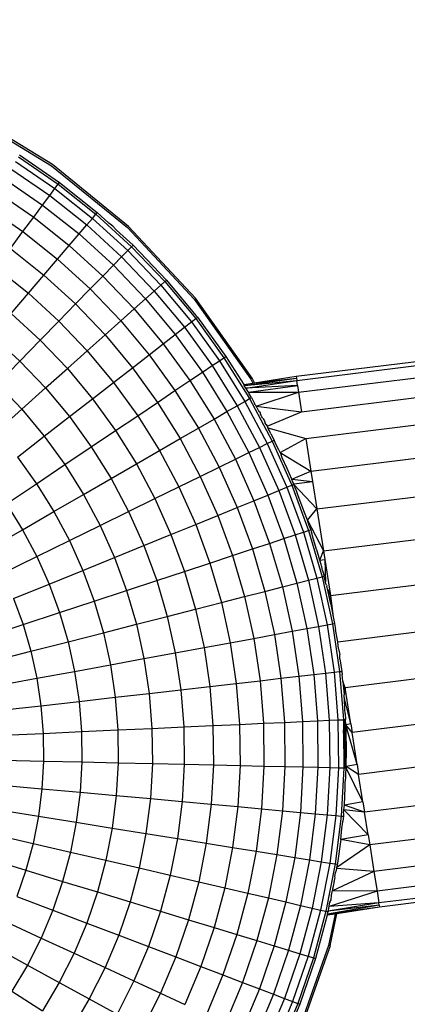
# Model space of a CAD drawing. Units: inches. Extents: x -189 to 704, y -8 to 659.
# Drawn here: x 262 to 264, y 252 to 258 of the extents above; entities that cross this region are included whole.
import ezdxf

# ---------------------------------------------------------------- set-up
doc = ezdxf.new("R2010")
doc.units = ezdxf.units.IN
doc.header["$MEASUREMENT"] = 0
doc.layers.add('VP-DIM', color=7, linetype='Continuous')
doc.layers.add('VP-HIC', color=6, linetype='Continuous')
doc.layers.add('VP-EQ', color=7, linetype='Continuous', true_color=0x8a3492)
doc.styles.get("Standard").update_dxf_attribs({"font": 'arial.ttf'})
doc.dimstyles.get("Standard").update_dxf_attribs({"dimtxt": 14, "dimasz": 20, "dimexe": 20, "dimexo": 50, "dimgap": 20, "dimtad": 0, "dimdec": 0, "dimzin": 0, "dimdsep": 46, "dimtxsty": 'Standard', "dimcen": -0.09, "dimadec": 0, "dimazin": 0, "dimtfac": 1, "dimtdec": 4, "dimtofl": 0, "dimtmove": 0, "dimatfit": 3, "dimfxl": 70, "dimfxlon": 1, "dimtolj": 1, "dimtzin": 0, "dimarcsym": 0})

# ---------------------------------------------------------------- blocks, each defined once
blk = doc.blocks.new('*D5')
at = {"layer": 'Defpoints', "color": 0}
for p in [(520.5336, 638.7526), (0.1651, 254.3526), (520.5336, 254.3526)]:
    blk.add_point(p, dxfattribs=at)
at = {"layer": 'VP-DIM', "color": 0, "lineweight": -2}
for p, q in [((0.1651, 568.7526), (0.1651, 658.7526)), ((520.5336, 568.7526), (520.5336, 658.7526)), ((20.1651, 638.7526), (224.9284, 638.7526)), ((500.5336, 638.7526), (295.7704, 638.7526))]:
    blk.add_line(p, q, dxfattribs=at)
at = {"layer": 'VP-DIM', "color": 0}
for points in [[(20.1651, 642.0859), (20.1651, 635.4192), (0.1651, 638.7526)], [(500.5336, 635.4192), (500.5336, 642.0859), (520.5336, 638.7526)]]:
    blk.add_solid(points, dxfattribs=at)
at = {"layer": 'VP-DIM', "color": 0, "insert": (260.3494, 638.7526), "char_height": 14, "attachment_point": 5}
blk.add_mtext('\\A1;520', dxfattribs=at)
blk = doc.blocks.new('*D6')
at = {"layer": 'Defpoints', "color": 0}
for p in [(258.9224, 513.1099), (258.9224, -7.2884), (683.8224, -7.2884)]:
    blk.add_point(p, dxfattribs=at)
at = {"layer": 'VP-DIM', "color": 0, "lineweight": -2}
for p, q in [((613.8224, 513.1099), (703.8224, 513.1099)), ((683.8224, 493.1099), (683.8224, 288.3317)), ((683.8224, 12.7116), (683.8224, 217.4897)), ((613.8224, -7.2884), (703.8224, -7.2884))]:
    blk.add_line(p, q, dxfattribs=at)
at = {"layer": 'VP-DIM', "color": 0}
for points in [[(687.1557, 493.1099), (680.4891, 493.1099), (683.8224, 513.1099)], [(680.4891, 12.7116), (687.1557, 12.7116), (683.8224, -7.2884)]]:
    blk.add_solid(points, dxfattribs=at)
at = {"layer": 'VP-DIM', "color": 0, "insert": (683.8224, 252.9107), "char_height": 14, "attachment_point": 5, "rotation": 90}
blk.add_mtext('\\A1;520', dxfattribs=at)
blk = doc.blocks.new('*D7')
at = {"layer": 'Defpoints', "color": 0}
for p in [(259.815, 312.5687), (259.815, 192.5921), (618.465, 192.5921)]:
    blk.add_point(p, dxfattribs=at)
at = {"layer": 'VP-DIM', "color": 0, "lineweight": -2}
for p, q in [((548.465, 312.5687), (638.465, 312.5687)), ((618.465, 292.5687), (618.465, 287.6192)), ((618.465, 212.5921), (618.465, 218.0932)), ((548.465, 192.5921), (638.465, 192.5921))]:
    blk.add_line(p, q, dxfattribs=at)
at = {"layer": 'VP-DIM', "color": 0}
for points in [[(621.7983, 292.5687), (615.1317, 292.5687), (618.465, 312.5687)], [(615.1317, 212.5921), (621.7983, 212.5921), (618.465, 192.5921)]]:
    blk.add_solid(points, dxfattribs=at)
at = {"layer": 'VP-DIM', "color": 0, "insert": (618.465, 252.8562), "char_height": 14, "attachment_point": 5, "rotation": 90}
blk.add_mtext('\\A1;120', dxfattribs=at)
blk = doc.blocks.new('*D8')
at = {"layer": 'Defpoints', "color": 0}
for p in [(200.1547, 597.5565), (200.1547, 252.4065), (320.1769, 252.4065)]:
    blk.add_point(p, dxfattribs=at)
at = {"layer": 'VP-DIM', "color": 0, "lineweight": -2}
for p, q in [((200.1547, 527.5565), (200.1547, 617.5565)), ((320.1769, 527.5565), (320.1769, 617.5565)), ((220.1547, 597.5565), (225.0908, 597.5565)), ((300.1769, 597.5565), (294.6168, 597.5565))]:
    blk.add_line(p, q, dxfattribs=at)
at = {"layer": 'VP-DIM', "color": 0}
for points in [[(220.1547, 600.8898), (220.1547, 594.2232), (200.1547, 597.5565)], [(300.1769, 594.2232), (300.1769, 600.8898), (320.1769, 597.5565)]]:
    blk.add_solid(points, dxfattribs=at)
at = {"layer": 'VP-DIM', "color": 0, "insert": (259.8538, 597.5565), "char_height": 14, "attachment_point": 5}
blk.add_mtext('\\A1;120', dxfattribs=at)
blk = doc.blocks.new('1372')
at = {"color": 7}
for p, q in [((1.615, 4.5799), (2.1398, 4.2608)), ((2.1455, 4.2689), (1.6196, 4.5888)), ((1.9401, 4.3284), (2.19, 4.1562)), ((1.9141, 4.2877), (2.1613, 4.1174)), ((1.9325, 4.3166), (2.1817, 4.145)), ((2.623, 3.8805), (2.1455, 4.2689)), ((1.8847, 4.2419), (2.1289, 4.0736)), ((2.1398, 4.2608), (2.6162, 3.8732)), ((1.8446, 4.1792), (2.0846, 4.0139)), ((2.1613, 4.1174), (2.1817, 4.145)), ((2.1817, 4.145), (2.19, 4.1562)), ((2.1817, 4.145), (2.4185, 3.9567)), ((2.19, 4.1562), (2.4275, 3.9673)), ((1.794, 4.1001), (2.0287, 3.9384)), ((2.1289, 4.0736), (2.1613, 4.1174)), ((2.1613, 4.1174), (2.3963, 3.9306)), ((2.0846, 4.0139), (2.1289, 4.0736)), ((2.1289, 4.0736), (2.361, 3.8892)), ((1.733, 4.0048), (1.9613, 3.8475)), ((2.0287, 3.9384), (2.0846, 4.0139)), ((2.0846, 4.0139), (2.3127, 3.8326)), ((2.3963, 3.9306), (2.4185, 3.9567)), ((2.4185, 3.9567), (2.4275, 3.9673)), ((2.4185, 3.9567), (2.6419, 3.7527)), ((2.4275, 3.9673), (2.4998, 3.9013)), ((1.9613, 3.8475), (2.0287, 3.9384)), ((2.0287, 3.9384), (2.2518, 3.761)), ((2.361, 3.8892), (2.3963, 3.9306)), ((2.3963, 3.9306), (2.618, 3.7282)), ((2.5247, 3.8825), (2.4998, 3.9013)), ((1.8829, 3.7416), (1.9613, 3.8475)), ((1.9613, 3.8475), (2.1784, 3.6749)), ((2.2518, 3.761), (2.3127, 3.8326)), ((2.3127, 3.8326), (2.361, 3.8892)), ((2.3127, 3.8326), (2.5279, 3.6361)), ((2.361, 3.8892), (2.5799, 3.6893)), ((2.5486, 3.8568), (2.5247, 3.8825)), ((2.5486, 3.8568), (2.6517, 3.7627)), ((2.6162, 3.8732), (3.0354, 3.4243)), ((3.0432, 3.4306), (2.623, 3.8805)), ((1.8829, 3.7416), (2.0929, 3.5747)), ((2.1784, 3.6749), (2.2518, 3.761)), ((2.2518, 3.761), (2.4622, 3.5689)), ((2.5799, 3.6893), (2.618, 3.7282)), ((2.618, 3.7282), (2.6419, 3.7527)), ((2.618, 3.7282), (2.8254, 3.5112)), ((2.6419, 3.7527), (2.6517, 3.7627)), ((2.6419, 3.7527), (2.8509, 3.534)), ((2.6517, 3.7627), (2.8613, 3.5433)), ((2.0929, 3.5747), (2.1784, 3.6749)), ((2.1784, 3.6749), (2.3832, 3.488)), ((2.5279, 3.6361), (2.5799, 3.6893)), ((2.5799, 3.6893), (2.7847, 3.4749)), ((1.7938, 3.6212), (1.9958, 3.4607)), ((2.4622, 3.5689), (2.5279, 3.6361)), ((2.5279, 3.6361), (2.7292, 3.4254)), ((1.9958, 3.4607), (2.0929, 3.5747)), ((2.0929, 3.5747), (2.2911, 3.3938)), ((2.3832, 3.488), (2.4622, 3.5689)), ((2.4622, 3.5689), (2.6591, 3.3628)), ((2.8254, 3.5112), (2.8509, 3.534)), ((2.8509, 3.534), (2.8613, 3.5433)), ((2.8509, 3.534), (3.0445, 3.3015)), ((2.8613, 3.5433), (3.0454, 3.3222)), ((1.8874, 3.3335), (1.9958, 3.4607)), ((1.9958, 3.4607), (2.1864, 3.2867)), ((2.2911, 3.3938), (2.3832, 3.488)), ((2.3832, 3.488), (2.5747, 3.2875)), ((2.7292, 3.4254), (2.7847, 3.4749)), ((2.7847, 3.4749), (2.8254, 3.5112)), ((2.7847, 3.4749), (2.9744, 3.2471)), ((2.8254, 3.5112), (3.0174, 3.2805)), ((2.6591, 3.3628), (2.7292, 3.4254)), ((2.7292, 3.4254), (2.9157, 3.2014)), ((3.0354, 3.4243), (3.3896, 2.9225)), ((3.3981, 2.9277), (3.0432, 3.4306)), ((2.1864, 3.2867), (2.2911, 3.3938)), ((2.2911, 3.3938), (2.4764, 3.1998)), ((2.5747, 3.2875), (2.6591, 3.3628)), ((2.6591, 3.3628), (2.8414, 3.1438)), ((1.8874, 3.3335), (2.0695, 3.1672)), ((2.0695, 3.1672), (2.1864, 3.2867)), ((2.1864, 3.2867), (2.3646, 3.1001)), ((2.4764, 3.1998), (2.5747, 3.2875)), ((2.5747, 3.2875), (2.7521, 3.0745)), ((2.9744, 3.2471), (3.0174, 3.2805)), ((3.0174, 3.2805), (3.0445, 3.3015)), ((3.0174, 3.2805), (3.1933, 3.0372)), ((3.0445, 3.3015), (3.0555, 3.31)), ((3.0445, 3.3015), (3.2218, 3.0563)), ((3.0522, 3.3149), (3.0454, 3.3222)), ((3.0555, 3.31), (3.0522, 3.3149)), ((3.0555, 3.31), (3.2333, 3.0641)), ((2.9157, 3.2014), (2.9744, 3.2471)), ((2.9744, 3.2471), (3.1481, 3.0068)), ((1.7683, 3.1937), (1.9411, 3.0358)), ((1.9411, 3.0358), (2.0695, 3.1672)), ((2.0695, 3.1672), (2.2399, 2.9889)), ((2.3646, 3.1001), (2.4764, 3.1998)), ((2.4764, 3.1998), (2.648, 2.9937)), ((2.8414, 3.1438), (2.9157, 3.2014)), ((2.9157, 3.2014), (3.0864, 2.9653)), ((2.2399, 2.9889), (2.3646, 3.1001)), ((2.3646, 3.1001), (2.5297, 2.9018)), ((2.7521, 3.0745), (2.8414, 3.1438)), ((2.8414, 3.1438), (3.0084, 2.9129)), ((3.6738, 2.9398), (5.3409, 3.1465)), ((3.6778, 2.9145), (5.3432, 3.121)), ((1.8017, 2.8932), (1.9411, 3.0358)), ((1.9411, 3.0358), (2.1028, 2.8666)), ((2.648, 2.9937), (2.7521, 3.0745)), ((2.7521, 3.0745), (2.9145, 2.8498)), ((3.1481, 3.0068), (3.1933, 3.0372)), ((3.1933, 3.0372), (3.2218, 3.0563)), ((3.1933, 3.0372), (3.3522, 2.7825)), ((3.2218, 3.0563), (3.2333, 3.0641)), ((3.2218, 3.0563), (3.3819, 2.7996)), ((3.2333, 3.0641), (3.3461, 2.8882)), ((3.6896, 2.8394), (5.3501, 3.0453)), ((2.1028, 2.8666), (2.2399, 2.9889)), ((2.2399, 2.9889), (2.3977, 2.7993)), ((2.5297, 2.9018), (2.648, 2.9937)), ((2.648, 2.9937), (2.8052, 2.7763)), ((3.0084, 2.9129), (3.0864, 2.9653)), ((3.0864, 2.9653), (3.1481, 3.0068)), ((3.0864, 2.9653), (3.2406, 2.7181)), ((3.1481, 3.0068), (3.305, 2.7552)), ((2.9145, 2.8498), (3.0084, 2.9129)), ((3.0084, 2.9129), (3.1593, 2.6711)), ((3.3494, 2.8828), (3.6757, 2.9277)), ((3.3494, 2.8828), (3.6778, 2.9145)), ((3.3593, 2.8663), (3.6778, 2.9145)), ((3.3896, 2.9225), (3.4028, 2.8971)), ((3.4131, 2.8988), (3.3981, 2.9277)), ((3.4131, 2.8988), (3.6738, 2.9398)), ((3.4131, 2.8988), (3.6757, 2.9277)), ((3.6738, 2.9398), (3.6757, 2.9277)), ((3.6757, 2.9277), (3.6778, 2.9145)), ((3.6829, 2.8816), (3.6778, 2.9145)), ((3.7089, 2.7168), (5.3613, 2.9216)), ((1.8017, 2.8932), (1.954, 2.7338)), ((1.954, 2.7338), (2.1028, 2.8666)), ((2.1028, 2.8666), (2.2526, 2.6867)), ((2.3977, 2.7993), (2.5297, 2.9018)), ((2.5297, 2.9018), (2.6809, 2.6927)), ((2.8052, 2.7763), (2.9145, 2.8498)), ((2.9145, 2.8498), (3.0613, 2.6145)), ((3.3461, 2.8882), (3.4028, 2.8971)), ((3.3461, 2.8882), (3.3494, 2.8828)), ((3.3593, 2.8663), (3.3494, 2.8828)), ((3.6829, 2.8816), (3.3593, 2.8663)), ((3.3753, 2.8394), (3.3593, 2.8663)), ((3.3753, 2.8394), (3.6829, 2.8816)), ((3.4028, 2.8971), (3.4131, 2.8988)), ((3.6829, 2.8816), (3.6896, 2.8394)), ((2.2526, 2.6867), (2.3977, 2.7993)), ((2.3977, 2.7993), (2.5422, 2.5995)), ((3.305, 2.7552), (3.3522, 2.7825)), ((3.3522, 2.7825), (3.3819, 2.7996)), ((3.3522, 2.7825), (3.4933, 2.5175)), ((3.3753, 2.8394), (3.6896, 2.8394)), ((3.38, 2.829), (3.3753, 2.8394)), ((3.394, 2.8066), (3.38, 2.829)), ((3.3819, 2.7996), (3.394, 2.8066)), ((3.3819, 2.7996), (3.5241, 2.5326)), ((3.394, 2.8066), (3.4137, 2.7696)), ((3.4245, 2.7535), (3.6896, 2.8394)), ((3.6896, 2.8394), (3.7089, 2.7168)), ((1.7942, 2.5912), (1.954, 2.7338)), ((1.954, 2.7338), (2.0951, 2.5644)), ((2.6809, 2.6927), (2.8052, 2.7763)), ((2.8052, 2.7763), (2.9472, 2.5487)), ((3.1593, 2.6711), (3.2406, 2.7181)), ((3.2406, 2.7181), (3.305, 2.7552)), ((3.2406, 2.7181), (3.3776, 2.4609)), ((3.305, 2.7552), (3.4444, 2.4936)), ((3.418, 2.7627), (3.4137, 2.7696)), ((3.418, 2.7627), (3.4221, 2.7555)), ((3.4245, 2.7535), (3.4221, 2.7555)), ((3.4245, 2.7535), (3.7089, 2.7168)), ((3.4289, 2.7438), (3.4245, 2.7535)), ((3.4292, 2.7404), (3.4289, 2.7438)), ((3.4322, 2.7374), (3.4292, 2.7404)), ((3.4352, 2.7327), (3.4322, 2.7374)), ((3.439, 2.7263), (3.4352, 2.7327)), ((3.4402, 2.7229), (3.439, 2.7263)), ((3.4421, 2.7208), (3.4402, 2.7229)), ((3.4443, 2.7167), (3.4402, 2.7229)), ((3.4443, 2.7167), (3.4421, 2.7208)), ((3.7351, 2.5503), (5.3766, 2.7539)), ((2.0951, 2.5644), (2.2526, 2.6867)), ((2.2526, 2.6867), (2.3898, 2.497)), ((2.5422, 2.5995), (2.6809, 2.6927)), ((2.6809, 2.6927), (2.8175, 2.4738)), ((3.0613, 2.6145), (3.1593, 2.6711)), ((3.1593, 2.6711), (3.2932, 2.4196)), ((3.4443, 2.7167), (3.4501, 2.7059)), ((3.4515, 2.7026), (3.4501, 2.7059)), ((3.4549, 2.6962), (3.4515, 2.7026)), ((3.4543, 2.6934), (3.4549, 2.6962)), ((3.4596, 2.6851), (3.4543, 2.6934)), ((3.4644, 2.6793), (3.4596, 2.6851)), ((3.4664, 2.6746), (3.4644, 2.6793)), ((3.4664, 2.6746), (3.473, 2.6644)), ((3.473, 2.6644), (3.4811, 2.6452)), ((3.4926, 2.627), (3.7089, 2.7168)), ((2.3898, 2.497), (2.5422, 2.5995)), ((2.5422, 2.5995), (2.6727, 2.3902)), ((2.9472, 2.5487), (3.0613, 2.6145)), ((3.0613, 2.6145), (3.1916, 2.3698)), ((3.4871, 2.6372), (3.4811, 2.6452)), ((3.4857, 2.6343), (3.4811, 2.6452)), ((3.4871, 2.6372), (3.4926, 2.627)), ((3.4926, 2.627), (3.495, 2.6219)), ((3.495, 2.6219), (3.4973, 2.6174)), ((3.4973, 2.6174), (3.7351, 2.5503)), ((3.4997, 2.6119), (3.4973, 2.6174)), ((3.5024, 2.6063), (3.4997, 2.6119)), ((3.504, 2.6038), (3.5024, 2.6063)), ((3.5068, 2.5982), (3.504, 2.6038)), ((3.5151, 2.5791), (3.5068, 2.5982)), ((1.9259, 2.433), (2.0951, 2.5644)), ((2.0951, 2.5644), (2.2243, 2.3857)), ((2.8175, 2.4738), (2.9472, 2.5487)), ((2.9472, 2.5487), (3.0733, 2.3119)), ((3.4933, 2.5175), (3.5241, 2.5326)), ((3.5151, 2.5791), (3.5366, 2.5387)), ((3.5241, 2.5326), (3.5366, 2.5387)), ((3.5241, 2.5326), (3.6478, 2.2565)), ((3.55, 2.5089), (3.5366, 2.5387)), ((3.5733, 2.4628), (3.7351, 2.5503)), ((3.7351, 2.5503), (3.7673, 2.3452)), ((3.7673, 2.3452), (5.3954, 2.547)), ((2.2243, 2.3857), (2.3898, 2.497)), ((2.3898, 2.497), (2.5137, 2.2984)), ((2.6727, 2.3902), (2.8175, 2.4738)), ((2.8175, 2.4738), (2.9388, 2.246)), ((3.3776, 2.4609), (3.4444, 2.4936)), ((3.4444, 2.4936), (3.4933, 2.5175)), ((3.4444, 2.4936), (3.5656, 2.223)), ((3.4933, 2.5175), (3.616, 2.2435)), ((3.5653, 2.479), (3.55, 2.5089)), ((3.5733, 2.4628), (3.5653, 2.479)), ((1.9259, 2.433), (2.0465, 2.2662)), ((3.1916, 2.3698), (3.2932, 2.4196)), ((3.2932, 2.4196), (3.3776, 2.4609)), ((3.2932, 2.4196), (3.4097, 2.1595)), ((3.3776, 2.4609), (3.4967, 2.1949)), ((3.5733, 2.4628), (3.7673, 2.3452)), ((3.5733, 2.4628), (3.5802, 2.447)), ((3.5861, 2.4283), (3.5802, 2.447)), ((3.618, 2.3606), (3.5861, 2.4283)), ((2.0465, 2.2662), (2.2243, 2.3857)), ((2.2243, 2.3857), (2.341, 2.1987)), ((2.5137, 2.2984), (2.6727, 2.3902)), ((2.6727, 2.3902), (2.7887, 2.1725)), ((3.0733, 2.3119), (3.1916, 2.3698)), ((3.1916, 2.3698), (3.305, 2.1168)), ((3.647, 2.2942), (3.618, 2.3606)), ((2.341, 2.1987), (2.5137, 2.2984)), ((2.5137, 2.2984), (2.6237, 2.0918)), ((2.9388, 2.246), (3.0733, 2.3119)), ((3.0733, 2.3119), (3.183, 2.0671)), ((3.647, 2.2942), (3.7673, 2.3452)), ((3.647, 2.2942), (3.7775, 2.2803)), ((3.6481, 2.2916), (3.647, 2.2942)), ((3.654, 2.2768), (3.6481, 2.2916)), ((3.7673, 2.3452), (3.7775, 2.2803)), ((3.8047, 2.1075), (5.4172, 2.3074)), ((1.8572, 2.139), (2.0465, 2.2662)), ((2.0465, 2.2662), (2.1554, 2.0916)), ((2.7887, 2.1725), (2.9388, 2.246)), ((2.9388, 2.246), (3.0443, 2.0105)), ((3.5656, 2.223), (3.616, 2.2435)), ((3.616, 2.2435), (3.6478, 2.2565)), ((3.616, 2.2435), (3.7198, 1.9618)), ((3.6478, 2.2565), (3.6607, 2.2617)), ((3.6478, 2.2565), (3.7523, 1.9726)), ((3.6598, 2.2648), (3.654, 2.2768)), ((3.6598, 2.2648), (3.7775, 2.2803)), ((3.6598, 2.2648), (3.6607, 2.2617)), ((3.6607, 2.2617), (3.8047, 2.1075)), ((3.6685, 2.2405), (3.6607, 2.2617)), ((3.6761, 2.2216), (3.6685, 2.2405)), ((3.7775, 2.2803), (3.8047, 2.1075)), ((2.1554, 2.0916), (2.341, 2.1987)), ((2.341, 2.1987), (2.4446, 2.0041)), ((2.6237, 2.0918), (2.7887, 2.1725)), ((2.7887, 2.1725), (2.8895, 1.9475)), ((3.4097, 2.1595), (3.4967, 2.1949)), ((3.4967, 2.1949), (3.5656, 2.223)), ((3.4967, 2.1949), (3.5974, 1.9215)), ((3.5656, 2.223), (3.6681, 1.9448)), ((3.6868, 2.1908), (3.6761, 2.2216)), ((3.7273, 2.0856), (3.6868, 2.1908)), ((1.8572, 2.139), (1.9579, 1.9775)), ((3.183, 2.0671), (3.305, 2.1168)), ((3.305, 2.1168), (3.4097, 2.1595)), ((3.305, 2.1168), (3.4008, 1.8566)), ((3.4097, 2.1595), (3.5082, 1.892)), ((3.7454, 2.0377), (3.8047, 2.1075)), ((3.8047, 2.1075), (3.8461, 1.8446)), ((1.9579, 1.9775), (2.1554, 2.0916)), ((2.1554, 2.0916), (2.2522, 1.9099)), ((2.4446, 2.0041), (2.6237, 2.0918)), ((2.6237, 2.0918), (2.7194, 1.8781)), ((3.0443, 2.0105), (3.183, 2.0671)), ((3.183, 2.0671), (3.2757, 1.8153)), ((3.7454, 2.0377), (3.7273, 2.0856)), ((3.8461, 1.8446), (5.4413, 2.0423)), ((1.7493, 1.8571), (1.9579, 1.9775)), ((1.9579, 1.9775), (2.0473, 1.8096)), ((2.2522, 1.9099), (2.4446, 2.0041)), ((2.4446, 2.0041), (2.5347, 1.8029)), ((2.8895, 1.9475), (3.0443, 2.0105)), ((3.0443, 2.0105), (3.1334, 1.7684)), ((3.7561, 2.0026), (3.7454, 2.0377)), ((3.7454, 2.0377), (3.8461, 1.8446)), ((3.7523, 1.9726), (3.7656, 1.9769)), ((3.7561, 2.0026), (3.7656, 1.9769)), ((3.7656, 1.9769), (3.7704, 1.9603)), ((2.7194, 1.8781), (2.8895, 1.9475)), ((2.8895, 1.9475), (2.9747, 1.716)), ((3.5082, 1.892), (3.5974, 1.9215)), ((3.5974, 1.9215), (3.6681, 1.9448)), ((3.5974, 1.9215), (3.6792, 1.6418)), ((3.6681, 1.9448), (3.7198, 1.9618)), ((3.6681, 1.9448), (3.7513, 1.6602)), ((3.7198, 1.9618), (3.7523, 1.9726)), ((3.7198, 1.9618), (3.804, 1.6737)), ((3.7523, 1.9726), (3.8373, 1.6822)), ((3.7745, 1.9506), (3.7704, 1.9603)), ((3.7791, 1.9308), (3.7745, 1.9506)), ((3.8014, 1.8543), (3.7791, 1.9308)), ((2.0473, 1.8096), (2.2522, 1.9099)), ((2.2522, 1.9099), (2.3363, 1.722)), ((2.5347, 1.8029), (2.7194, 1.8781)), ((2.7194, 1.8781), (2.8003, 1.6585)), ((3.2757, 1.8153), (3.4008, 1.8566)), ((3.4008, 1.8566), (3.5082, 1.892)), ((3.4008, 1.8566), (3.4786, 1.5905)), ((3.5082, 1.892), (3.5882, 1.6185)), ((3.8038, 1.8512), (3.8014, 1.8543)), ((1.831, 1.7037), (2.0473, 1.8096)), ((2.0473, 1.8096), (2.1251, 1.636)), ((2.3363, 1.722), (2.5347, 1.8029)), ((2.5347, 1.8029), (2.6109, 1.596)), ((3.1334, 1.7684), (3.2757, 1.8153)), ((3.2757, 1.8153), (3.351, 1.5578)), ((3.8238, 1.7874), (3.8038, 1.8512)), ((3.8238, 1.7874), (3.8461, 1.8446)), ((3.8238, 1.7874), (3.8545, 1.7912)), ((3.8461, 1.8446), (3.8545, 1.7912)), ((3.8545, 1.7912), (3.8902, 1.5643)), ((3.8545, 1.7912), (3.8588, 1.6493)), ((2.9747, 1.716), (3.1334, 1.7684)), ((3.1334, 1.7684), (3.2059, 1.5207)), ((3.8309, 1.7593), (3.8238, 1.7874)), ((3.8334, 1.7507), (3.8309, 1.7593)), ((3.835, 1.7446), (3.8334, 1.7507)), ((3.8405, 1.7208), (3.835, 1.7446)), ((3.8902, 1.5643), (5.4669, 1.7598)), ((2.1251, 1.636), (2.3363, 1.722)), ((2.3363, 1.722), (2.4075, 1.5289)), ((2.8003, 1.6585), (2.9747, 1.716)), ((2.9747, 1.716), (3.044, 1.4793)), ((3.7513, 1.6602), (3.804, 1.6737)), ((3.804, 1.6737), (3.8373, 1.6822)), ((3.804, 1.6737), (3.8685, 1.3805)), ((3.8373, 1.6822), (3.8508, 1.6857)), ((3.8373, 1.6822), (3.9022, 1.3867)), ((3.8405, 1.7208), (3.8508, 1.6857)), ((3.8588, 1.6493), (3.8508, 1.6857)), ((1.9021, 1.5451), (2.1251, 1.636)), ((2.1251, 1.636), (2.1909, 1.4574)), ((2.6109, 1.596), (2.8003, 1.6585)), ((2.8003, 1.6585), (2.866, 1.4338)), ((3.4786, 1.5905), (3.5882, 1.6185)), ((3.5882, 1.6185), (3.6792, 1.6418)), ((3.5882, 1.6185), (3.6493, 1.3402)), ((3.6792, 1.6418), (3.7513, 1.6602)), ((3.6792, 1.6418), (3.7417, 1.3572)), ((3.7513, 1.6602), (3.8149, 1.3706)), ((3.8613, 1.6375), (3.8588, 1.6493)), ((3.8651, 1.6289), (3.8613, 1.6375)), ((3.8651, 1.6289), (3.8668, 1.6226)), ((3.8706, 1.6058), (3.8668, 1.6226)), ((3.8897, 1.5219), (3.8706, 1.6058)), ((3.8706, 1.6058), (3.8902, 1.5643)), ((1.9021, 1.5451), (1.9621, 1.382)), ((2.4075, 1.5289), (2.6109, 1.596)), ((2.6109, 1.596), (2.6728, 1.3844)), ((3.2059, 1.5207), (3.351, 1.5578)), ((3.351, 1.5578), (3.4786, 1.5905)), ((3.351, 1.5578), (3.4085, 1.2958)), ((3.4786, 1.5905), (3.5381, 1.3197)), ((3.8897, 1.5219), (3.8902, 1.5643)), ((3.8902, 1.5643), (3.9066, 1.4315)), ((2.1909, 1.4574), (2.4075, 1.5289)), ((2.4075, 1.5289), (2.4652, 1.3313)), ((3.044, 1.4793), (3.2059, 1.5207)), ((3.2059, 1.5207), (3.2612, 1.2687)), ((3.8918, 1.5109), (3.8897, 1.5219)), ((3.8918, 1.5109), (3.9066, 1.4315)), ((1.9621, 1.382), (2.1909, 1.4574)), ((2.1909, 1.4574), (2.2443, 1.2748)), ((2.6728, 1.3844), (2.866, 1.4338)), ((2.866, 1.4338), (3.044, 1.4793)), ((2.866, 1.4338), (2.9162, 1.2052)), ((3.044, 1.4793), (3.0969, 1.2384)), ((3.9066, 1.4315), (3.9159, 1.3892)), ((3.9357, 1.2752), (5.4934, 1.4684)), ((1.7223, 1.3028), (1.9621, 1.382)), ((1.9621, 1.382), (2.0109, 1.2151)), ((2.4652, 1.3313), (2.6728, 1.3844)), ((2.6728, 1.3844), (2.7201, 1.1691)), ((3.7417, 1.3572), (3.8149, 1.3706)), ((3.8149, 1.3706), (3.8685, 1.3805)), ((3.8149, 1.3706), (3.8586, 1.0774)), ((3.8685, 1.3805), (3.9022, 1.3867)), ((3.8685, 1.3805), (3.9127, 1.0836)), ((3.9022, 1.3867), (3.9159, 1.3892)), ((3.9022, 1.3867), (3.9468, 1.0875)), ((3.9159, 1.3892), (3.9215, 1.3512)), ((2.2443, 1.2748), (2.4652, 1.3313)), ((2.4652, 1.3313), (2.5094, 1.1303)), ((3.4085, 1.2958), (3.5381, 1.3197)), ((3.5381, 1.3197), (3.6493, 1.3402)), ((3.5381, 1.3197), (3.579, 1.0454)), ((3.6493, 1.3402), (3.7417, 1.3572)), ((3.6493, 1.3402), (3.6913, 1.0583)), ((3.7417, 1.3572), (3.7847, 1.069)), ((3.9357, 1.2752), (3.9215, 1.3512)), ((2.0109, 1.2151), (2.2443, 1.2748)), ((2.2443, 1.2748), (2.2851, 1.089)), ((2.9162, 1.2052), (3.0969, 1.2384)), ((3.0969, 1.2384), (3.2612, 1.2687)), ((3.0969, 1.2384), (3.1332, 0.9945)), ((3.2612, 1.2687), (3.4085, 1.2958)), ((3.2612, 1.2687), (3.2993, 1.0135)), ((3.4085, 1.2958), (3.4481, 1.0305)), ((3.9397, 1.2297), (3.9357, 1.2752)), ((1.7663, 1.1526), (2.0109, 1.2151)), ((2.0109, 1.2151), (2.0482, 1.0454)), ((2.7201, 1.1691), (2.9162, 1.2052)), ((2.9162, 1.2052), (2.9507, 0.9737)), ((3.9397, 1.2297), (3.9475, 1.1954)), ((3.9489, 1.1675), (3.9475, 1.1954)), ((5.5199, 1.177), (3.9812, 0.9862)), ((2.2851, 1.089), (2.5094, 1.1303)), ((2.5094, 1.1303), (2.7201, 1.1691)), ((2.5094, 1.1303), (2.5397, 0.9267)), ((2.7201, 1.1691), (2.7526, 0.951)), ((3.9489, 1.1675), (3.9606, 1.0891)), ((2.0482, 1.0454), (2.2851, 1.089)), ((2.2851, 1.089), (2.3131, 0.9008)), ((3.579, 1.0454), (3.6913, 1.0583)), ((3.6913, 1.0583), (3.7847, 1.069)), ((3.6913, 1.0583), (3.714, 0.7742)), ((3.7847, 1.069), (3.8586, 1.0774)), ((3.7847, 1.069), (3.8079, 0.7785)), ((3.8586, 1.0774), (3.9127, 1.0836)), ((3.8586, 1.0774), (3.8822, 0.7819)), ((3.9127, 1.0836), (3.9468, 1.0875)), ((3.9127, 1.0836), (3.9366, 0.7843)), ((3.9468, 1.0875), (3.9606, 1.0891)), ((3.9468, 1.0875), (3.9708, 0.7859)), ((3.9606, 1.0891), (3.9622, 1.0693)), ((3.9675, 1.0279), (3.9622, 1.0693)), ((1.7999, 0.9996), (2.0482, 1.0454)), ((2.0482, 1.0454), (2.0738, 0.8734)), ((2.9507, 0.9737), (3.1332, 0.9945)), ((3.1332, 0.9945), (3.2993, 1.0135)), ((3.1332, 0.9945), (3.1528, 0.7487)), ((3.2993, 1.0135), (3.4481, 1.0305)), ((3.2993, 1.0135), (3.3198, 0.7563)), ((3.4481, 1.0305), (3.579, 1.0454)), ((3.4481, 1.0305), (3.4694, 0.7631)), ((3.579, 1.0454), (3.601, 0.7691)), ((3.9812, 0.9862), (3.9675, 1.0279)), ((3.9675, 1.0279), (3.9752, 0.9414)), ((2.3131, 0.9008), (2.5397, 0.9267)), ((2.5397, 0.9267), (2.7526, 0.951)), ((2.5397, 0.9267), (2.5561, 0.7215)), ((2.7526, 0.951), (2.9507, 0.9737)), ((2.7526, 0.951), (2.7701, 0.7312)), ((2.9507, 0.9737), (2.9693, 0.7403)), ((3.975, 0.9243), (3.9752, 0.9414)), ((3.9812, 0.9862), (3.9752, 0.9414)), ((4.0169, 0.7593), (3.9812, 0.9862)), ((1.8229, 0.8448), (2.0738, 0.8734)), ((2.0738, 0.8734), (2.3131, 0.9008)), ((2.0738, 0.8734), (2.0877, 0.7002)), ((2.3131, 0.9008), (2.3283, 0.7111)), ((3.975, 0.9243), (3.9771, 0.9178)), ((3.9809, 0.8506), (3.9771, 0.9178)), ((4.0169, 0.7593), (3.9771, 0.9178)), ((5.5456, 0.8944), (4.0253, 0.7059)), ((3.9817, 0.8246), (3.9809, 0.8506)), ((3.9817, 0.8246), (3.9848, 0.7865)), ((2.9693, 0.7403), (3.1528, 0.7487)), ((3.1528, 0.7487), (3.3198, 0.7563)), ((3.1528, 0.7487), (3.1556, 0.502)), ((3.3198, 0.7563), (3.4694, 0.7631)), ((3.3198, 0.7563), (3.3227, 0.4982)), ((3.4694, 0.7631), (3.601, 0.7691)), ((3.4694, 0.7631), (3.4725, 0.4948)), ((3.601, 0.7691), (3.714, 0.7742)), ((3.601, 0.7691), (3.6042, 0.4918)), ((3.714, 0.7742), (3.8079, 0.7785)), ((3.714, 0.7742), (3.7173, 0.4892)), ((3.8079, 0.7785), (3.8822, 0.7819)), ((3.8079, 0.7785), (3.8112, 0.4871)), ((3.8822, 0.7819), (3.9366, 0.7843)), ((3.8822, 0.7819), (3.8855, 0.4854)), ((3.9366, 0.7843), (3.9708, 0.7859)), ((3.9366, 0.7843), (3.94, 0.4842)), ((3.9708, 0.7859), (3.9783, 0.7862)), ((3.9708, 0.7859), (3.9716, 0.7206)), ((3.9783, 0.7862), (3.9848, 0.7865)), ((3.9783, 0.7862), (3.9812, 0.5299)), ((3.9865, 0.7535), (3.9848, 0.7865)), ((4.0169, 0.7593), (3.9865, 0.7535)), ((4.057, 0.5039), (3.9865, 0.7535)), ((4.0253, 0.7059), (3.9865, 0.7535)), ((3.9865, 0.7535), (3.9882, 0.5467)), ((4.0169, 0.7593), (4.0253, 0.7059)), ((1.8354, 0.6887), (2.0877, 0.7002)), ((2.0877, 0.7002), (2.3283, 0.7111)), ((2.0877, 0.7002), (2.0896, 0.5264)), ((2.3283, 0.7111), (2.5561, 0.7215)), ((2.3283, 0.7111), (2.3304, 0.5209)), ((2.5561, 0.7215), (2.7701, 0.7312)), ((2.5561, 0.7215), (2.5585, 0.5157)), ((2.7701, 0.7312), (2.9693, 0.7403)), ((2.7701, 0.7312), (2.7726, 0.5108)), ((2.9693, 0.7403), (2.972, 0.5062)), ((3.9716, 0.7206), (3.9743, 0.4834)), ((3.9812, 0.5299), (3.9716, 0.7206)), ((4.057, 0.5039), (4.0253, 0.7059)), ((5.5697, 0.6293), (4.0666, 0.443)), ((1.8372, 0.5321), (2.0896, 0.5264)), ((2.0896, 0.5264), (2.0798, 0.3528)), ((2.0896, 0.5264), (2.3304, 0.5209)), ((2.3304, 0.5209), (2.3196, 0.3309)), ((2.3304, 0.5209), (2.5585, 0.5157)), ((2.5585, 0.5157), (2.5467, 0.3102)), ((2.5585, 0.5157), (2.7726, 0.5108)), ((2.7726, 0.5108), (2.7601, 0.2907)), ((2.7726, 0.5108), (2.972, 0.5062)), ((2.972, 0.5062), (2.9587, 0.2725)), ((2.972, 0.5062), (3.1556, 0.502)), ((3.1556, 0.502), (3.1416, 0.2558)), ((3.1556, 0.502), (3.3227, 0.4982)), ((3.3227, 0.4982), (3.308, 0.2406)), ((3.3227, 0.4982), (3.4725, 0.4948)), ((3.4725, 0.4948), (3.4572, 0.227)), ((3.4725, 0.4948), (3.6042, 0.4918)), ((3.9836, 0.4832), (3.9812, 0.5299)), ((3.9882, 0.5275), (3.9882, 0.5467)), ((3.9887, 0.4912), (3.9882, 0.5275)), ((4.057, 0.5039), (3.9887, 0.4912)), ((4.057, 0.5039), (4.0666, 0.443)), ((3.6042, 0.4918), (3.5884, 0.215)), ((3.6042, 0.4918), (3.7173, 0.4892)), ((3.7173, 0.4892), (3.701, 0.2047)), ((3.7173, 0.4892), (3.8112, 0.4871)), ((3.8112, 0.4871), (3.7946, 0.1962)), ((3.8112, 0.4871), (3.8855, 0.4854)), ((3.8855, 0.4854), (3.8687, 0.1894)), ((3.8855, 0.4854), (3.94, 0.4842)), ((3.94, 0.4842), (3.9229, 0.1845)), ((3.94, 0.4842), (3.9743, 0.4834)), ((3.9743, 0.4834), (3.957, 0.1813)), ((3.9743, 0.4834), (3.9836, 0.4832)), ((3.9882, 0.4831), (3.9836, 0.4832)), ((3.9858, 0.4403), (3.9882, 0.4831)), ((3.9867, 0.4215), (3.9858, 0.4403)), ((3.9887, 0.4912), (3.9882, 0.4831)), ((4.0938, 0.2702), (3.9882, 0.4831)), ((4.0666, 0.443), (3.9887, 0.4912)), ((4.0938, 0.2702), (4.0666, 0.443)), ((1.8283, 0.3758), (2.0798, 0.3528)), ((3.9812, 0.3611), (3.983, 0.3916)), ((3.983, 0.3916), (3.9867, 0.4215)), ((5.5915, 0.3897), (4.104, 0.2053)), ((2.0798, 0.3528), (2.058, 0.1804)), ((2.0798, 0.3528), (2.3196, 0.3309)), ((2.3196, 0.3309), (2.2958, 0.1421)), ((2.3196, 0.3309), (2.5467, 0.3102)), ((2.5467, 0.3102), (2.521, 0.1059)), ((2.5467, 0.3102), (2.7601, 0.2907)), ((3.977, 0.2488), (3.9812, 0.3611)), ((2.7601, 0.2907), (2.7325, 0.0719)), ((2.7601, 0.2907), (2.9587, 0.2725)), ((2.9587, 0.2725), (2.9294, 0.0403)), ((2.9587, 0.2725), (3.1416, 0.2558)), ((3.1416, 0.2558), (3.1108, 0.0111)), ((3.1416, 0.2558), (3.308, 0.2406)), ((3.9741, 0.2198), (3.977, 0.2488)), ((4.0938, 0.2702), (3.977, 0.2488)), ((4.104, 0.2053), (3.977, 0.2488)), ((4.0938, 0.2702), (4.104, 0.2053)), ((1.8087, 0.2204), (2.058, 0.1804)), ((3.308, 0.2406), (3.2758, -0.0154)), ((3.308, 0.2406), (3.4572, 0.227)), ((3.4572, 0.227), (3.4237, -0.0392)), ((3.4572, 0.227), (3.5884, 0.215)), ((3.5884, 0.215), (3.5538, -0.0601)), ((3.5884, 0.215), (3.701, 0.2047)), ((3.701, 0.2047), (3.6654, -0.078)), ((3.701, 0.2047), (3.7946, 0.1962)), ((3.7946, 0.1962), (3.7582, -0.0929)), ((3.7946, 0.1962), (3.8687, 0.1894)), ((3.8687, 0.1894), (3.8316, -0.1048)), ((3.8687, 0.1894), (3.9229, 0.1845)), ((3.972, 0.1986), (3.9709, 0.1801)), ((3.972, 0.1986), (3.9741, 0.2198)), ((4.1261, 0.0646), (3.9741, 0.2198)), ((4.104, 0.2053), (3.9741, 0.2198)), ((4.1261, 0.0646), (4.104, 0.2053)), ((2.058, 0.1804), (2.0246, 0.0098)), ((2.058, 0.1804), (2.2958, 0.1421)), ((2.2958, 0.1421), (2.2593, -0.0446)), ((2.2958, 0.1421), (2.521, 0.1059)), ((3.9229, 0.1845), (3.8854, -0.1134)), ((3.957, 0.1813), (3.9192, -0.1188)), ((3.9229, 0.1845), (3.957, 0.1813)), ((3.957, 0.1813), (3.9709, 0.1801)), ((3.9613, 0.1036), (3.9666, 0.1447)), ((3.9666, 0.1447), (3.967, 0.1488)), ((3.9709, 0.1801), (3.967, 0.1488)), ((5.6103, 0.1829), (4.1363, 0.0001)), ((1.7786, 0.0668), (2.0246, 0.0098)), ((2.521, 0.1059), (2.4814, -0.0961)), ((2.521, 0.1059), (2.7325, 0.0719)), ((2.7325, 0.0719), (2.6901, -0.1444)), ((2.7325, 0.0719), (2.9294, 0.0403)), ((3.9555, 0.0338), (3.9613, 0.1036)), ((4.1261, 0.0646), (3.9555, 0.0338)), ((4.1261, 0.0646), (4.1363, 0.0001)), ((2.0246, 0.0098), (1.9796, -0.1581)), ((2.0246, 0.0098), (2.2593, -0.0446)), ((2.9294, 0.0403), (2.8844, -0.1894)), ((2.9294, 0.0403), (3.1108, 0.0111)), ((3.1108, 0.0111), (3.0634, -0.2309)), ((3.1108, 0.0111), (3.2758, -0.0154)), ((4.1363, 0.0001), (3.9298, -0.1416)), ((3.9555, 0.0338), (3.9338, -0.1147)), ((4.1363, 0.0001), (3.9555, 0.0338)), ((4.1363, 0.0001), (4.1625, -0.1663)), ((5.6255, 0.0151), (4.1625, -0.1663)), ((2.2593, -0.0446), (2.21, -0.2284)), ((2.2593, -0.0446), (2.4814, -0.0961)), ((3.2758, -0.0154), (3.2262, -0.2686)), ((3.2758, -0.0154), (3.4237, -0.0392)), ((3.4237, -0.0392), (3.3721, -0.3024)), ((3.4237, -0.0392), (3.5538, -0.0601)), ((3.5538, -0.0601), (3.5004, -0.3322)), ((3.5538, -0.0601), (3.6654, -0.078)), ((1.7381, -0.0844), (1.9796, -0.1581)), ((2.4814, -0.0961), (2.4282, -0.2949)), ((2.4814, -0.0961), (2.6901, -0.1444)), ((3.6654, -0.078), (3.6106, -0.3577)), ((3.6654, -0.078), (3.7582, -0.0929)), ((3.7582, -0.0929), (3.7022, -0.3789)), ((3.7582, -0.0929), (3.8316, -0.1048)), ((3.8316, -0.1048), (3.7746, -0.3957)), ((3.8854, -0.1134), (3.8277, -0.408)), ((3.8316, -0.1048), (3.8854, -0.1134)), ((3.9192, -0.1188), (3.8611, -0.4157)), ((3.8854, -0.1134), (3.9192, -0.1188)), ((3.9192, -0.1188), (3.933, -0.1211)), ((3.933, -0.1211), (3.9325, -0.1235)), ((3.9338, -0.1147), (3.933, -0.1211)), ((5.6368, -0.1085), (4.1818, -0.2889)), ((1.9796, -0.1581), (1.9233, -0.3225)), ((1.9796, -0.1581), (2.21, -0.2284)), ((2.6901, -0.1444), (2.6331, -0.3574)), ((2.6901, -0.1444), (2.8844, -0.1894)), ((4.1625, -0.1663), (3.9031, -0.2885)), ((3.9179, -0.1982), (3.9223, -0.1755)), ((3.9223, -0.1755), (3.927, -0.1587)), ((3.927, -0.1587), (3.9291, -0.1473)), ((3.9291, -0.1473), (3.9298, -0.1416)), ((4.1625, -0.1663), (3.9291, -0.1473)), ((3.9298, -0.1416), (3.9312, -0.1307)), ((3.9325, -0.1235), (3.9312, -0.1307)), ((4.1625, -0.1663), (4.1818, -0.2889)), ((5.6436, -0.1842), (4.1936, -0.364)), ((2.21, -0.2284), (2.1483, -0.4084)), ((2.21, -0.2284), (2.4282, -0.2949)), ((2.8844, -0.1894), (2.8238, -0.4155)), ((2.8844, -0.1894), (3.0634, -0.2309)), ((3.0634, -0.2309), (2.9995, -0.4691)), ((3.0634, -0.2309), (3.2262, -0.2686)), ((3.9103, -0.2495), (3.9129, -0.2355)), ((3.9129, -0.2355), (3.9132, -0.2318)), ((3.9132, -0.2318), (3.9145, -0.2246)), ((3.9145, -0.2246), (3.9174, -0.2109)), ((3.9174, -0.2109), (3.9184, -0.2056)), ((3.9184, -0.2056), (3.9179, -0.1982)), ((5.646, -0.2097), (4.1976, -0.3893)), ((2.4282, -0.2949), (2.3614, -0.4896)), ((2.4282, -0.2949), (2.6331, -0.3574)), ((3.2262, -0.2686), (3.1594, -0.5179)), ((3.2262, -0.2686), (3.3721, -0.3024)), ((3.3721, -0.3024), (3.3026, -0.5616)), ((3.3721, -0.3024), (3.5004, -0.3322)), ((4.1818, -0.2889), (3.8826, -0.3854)), ((3.8949, -0.3153), (3.8984, -0.3064)), ((3.8984, -0.3064), (3.9013, -0.2915)), ((3.9013, -0.2915), (3.9031, -0.2885)), ((3.9031, -0.2885), (3.9037, -0.2811)), ((4.1818, -0.2889), (3.9031, -0.2885)), ((3.9037, -0.2811), (3.9046, -0.2751)), ((3.9046, -0.2751), (3.9065, -0.2679)), ((3.9065, -0.2679), (3.9071, -0.2643)), ((3.9071, -0.2643), (3.9087, -0.2575)), ((3.9087, -0.2575), (3.9092, -0.2546)), ((3.9092, -0.2546), (3.9103, -0.2495)), ((4.1818, -0.2889), (4.1936, -0.364)), ((1.9233, -0.3225), (2.1483, -0.4084)), ((2.6331, -0.3574), (2.5616, -0.5659)), ((2.6331, -0.3574), (2.8238, -0.4155)), ((3.5004, -0.3322), (3.4287, -0.6)), ((3.5004, -0.3322), (3.6106, -0.3577)), ((3.6106, -0.3577), (3.5368, -0.633)), ((3.6106, -0.3577), (3.7022, -0.3789)), ((4.1936, -0.364), (3.8757, -0.4158)), ((4.1936, -0.364), (3.8826, -0.3854)), ((3.8826, -0.3854), (3.8847, -0.3678)), ((3.8847, -0.3678), (3.8866, -0.3615)), ((3.8866, -0.3615), (3.8888, -0.3542)), ((3.8866, -0.3615), (3.8875, -0.3585)), ((3.8888, -0.3542), (3.891, -0.3473)), ((3.8901, -0.3501), (3.8888, -0.3542)), ((3.8913, -0.3442), (3.8901, -0.3501)), ((3.891, -0.3473), (3.8913, -0.3442)), ((3.8949, -0.3153), (3.8913, -0.3442)), ((4.1957, -0.3771), (4.1936, -0.364)), ((2.1483, -0.4084), (2.0745, -0.5837)), ((2.1483, -0.4084), (2.3614, -0.4896)), ((2.8238, -0.4155), (2.7479, -0.637)), ((2.8238, -0.4155), (2.9995, -0.4691)), ((3.7022, -0.3789), (3.6267, -0.6604)), ((3.7746, -0.3957), (3.6979, -0.6821)), ((3.7022, -0.3789), (3.7746, -0.3957)), ((3.8277, -0.408), (3.75, -0.698)), ((3.7746, -0.3957), (3.8277, -0.408)), ((3.8611, -0.4157), (3.7827, -0.708)), ((3.8277, -0.408), (3.8611, -0.4157)), ((3.8611, -0.4157), (3.8746, -0.4189)), ((4.1957, -0.3771), (3.8713, -0.4346)), ((4.1976, -0.3893), (3.8713, -0.4346)), ((3.8713, -0.4346), (3.8739, -0.4216)), ((3.8739, -0.4216), (3.8746, -0.4189)), ((3.8757, -0.4158), (3.8746, -0.4189)), ((4.1957, -0.3771), (3.8757, -0.4158)), ((3.8757, -0.4158), (3.8767, -0.4085)), ((3.8767, -0.4085), (3.8826, -0.3854)), ((3.8875, -0.6324), (3.9292, -0.4315)), ((3.9292, -0.4315), (3.9187, -0.4332)), ((4.1976, -0.3893), (3.9292, -0.4315)), ((4.1957, -0.3771), (4.1976, -0.3893)), ((1.8558, -0.4827), (2.0745, -0.5837)), ((2.3614, -0.4896), (2.2816, -0.6793)), ((2.3614, -0.4896), (2.5616, -0.5659)), ((2.9995, -0.4691), (2.9196, -0.7024)), ((2.9995, -0.4691), (3.1594, -0.5179)), ((3.8699, -0.4408), (3.7961, -0.712)), ((3.9187, -0.4332), (3.8699, -0.4408)), ((3.8713, -0.4346), (3.8699, -0.4408)), ((3.9187, -0.4332), (3.8778, -0.6297)), ((3.1594, -0.5179), (3.0757, -0.762)), ((3.1594, -0.5179), (3.3026, -0.5616)), ((2.0745, -0.5837), (1.9889, -0.7536)), ((2.0745, -0.5837), (2.2816, -0.6793)), ((2.5616, -0.5659), (2.4761, -0.7691)), ((2.5616, -0.5659), (2.7479, -0.637)), ((3.3026, -0.5616), (3.2157, -0.8153)), ((3.3026, -0.5616), (3.4287, -0.6)), ((3.4287, -0.6), (3.3388, -0.8623)), ((3.4287, -0.6), (3.5368, -0.633)), ((1.7776, -0.638), (1.9889, -0.7536)), ((2.2816, -0.6793), (2.1889, -0.8631)), ((2.2816, -0.6793), (2.4761, -0.7691)), ((2.7479, -0.637), (2.6571, -0.8527)), ((2.7479, -0.637), (2.9196, -0.7024)), ((3.5368, -0.633), (3.4445, -0.9026)), ((3.6267, -0.6604), (3.5323, -0.936)), ((3.5368, -0.633), (3.6267, -0.6604)), ((3.6267, -0.6604), (3.6979, -0.6821)), ((3.8778, -0.6297), (3.6722, -1.2084)), ((3.8875, -0.6324), (3.6813, -1.2124)), ((2.9196, -0.7024), (2.8239, -0.9297)), ((2.9196, -0.7024), (3.0757, -0.762)), ((3.6979, -0.6821), (3.6018, -0.9625)), ((3.75, -0.698), (3.6526, -0.9819)), ((3.7827, -0.708), (3.6847, -0.9942)), ((3.7961, -0.712), (3.6977, -0.9991)), ((3.6979, -0.6821), (3.75, -0.698)), ((3.75, -0.698), (3.7827, -0.708)), ((3.7827, -0.708), (3.7961, -0.712)), ((1.9889, -0.7536), (1.8919, -0.9173)), ((1.9889, -0.7536), (2.1889, -0.8631)), ((2.4761, -0.7691), (2.3769, -0.966)), ((2.4761, -0.7691), (2.6571, -0.8527)), ((3.0757, -0.762), (2.9756, -0.9998)), ((3.0757, -0.762), (3.2157, -0.8153)), ((2.1889, -0.8631), (2.084, -1.0402)), ((2.1889, -0.8631), (2.3769, -0.966)), ((2.6571, -0.8527), (2.5518, -1.0618)), ((2.6571, -0.8527), (2.8239, -0.9297)), ((3.2157, -0.8153), (3.1116, -1.0626)), ((3.2157, -0.8153), (3.3388, -0.8623)), ((3.3388, -0.8623), (3.2312, -1.1178)), ((3.3388, -0.8623), (3.4445, -0.9026)), ((1.8919, -0.9173), (2.084, -1.0402)), ((3.4445, -0.9026), (3.3339, -1.1652)), ((3.4445, -0.9026), (3.5323, -0.936)), ((2.3769, -0.966), (2.2645, -1.1557)), ((2.3769, -0.966), (2.5518, -1.0618)), ((2.8239, -0.9297), (2.7129, -1.15)), ((2.8239, -0.9297), (2.9756, -0.9998)), ((3.5323, -0.936), (3.4192, -1.2046)), ((3.6018, -0.9625), (3.4867, -1.2358)), ((3.5323, -0.936), (3.6018, -0.9625)), ((3.6526, -0.9819), (3.5362, -1.2586)), ((3.6018, -0.9625), (3.6526, -0.9819)), ((3.6526, -0.9819), (3.6847, -0.9942)), ((3.6847, -0.9942), (3.5673, -1.273)), ((3.6977, -0.9991), (3.6707, -1.0632)), ((3.6847, -0.9942), (3.6977, -0.9991))]:
    blk.add_line(p, q, dxfattribs=at)
blk = doc.blocks.new('rb1372_2d_')
at = {"layer": 'VP-EQ', "color": 7}
blk.add_circle((260.1294, 252.5736), 260.2324, dxfattribs=at)
at = {"layer": 'VP-EQ'}
blk.add_blockref('1372', (260.1272, 252.5778), dxfattribs=at)

msp = doc.modelspace()

# ---------------------------------------------------------------- linework, layer by layer
at = {"layer": 'VP-HIC', "color": 6}
msp.add_circle((260.1294, 252.5736), 260.2324, dxfattribs=at)

# ---------------------------------------------------------------- block references
at = {"layer": 'VP-DIM'}
msp.add_blockref('rb1372_2d_', (0, 0), dxfattribs=at)

# ---------------------------------------------------------------- dimensions: what is measured, and where the dimension line sits
dim = msp.add_linear_dim(base=(520.5336, 638.7526), p1=(0.1651, 254.3526), p2=(520.5336, 254.3526), dimstyle='Standard', dxfattribs=at)
dim.commit()
dim.dimension.update_dxf_attribs({"geometry": '*D5', "text_midpoint": (260.3494, 638.7526)})
dim = msp.add_linear_dim(base=(200.1547, 597.5565), p1=(320.1769, 252.4065), p2=(200.1547, 252.4065), dimstyle='Standard', dxfattribs=at)
dim.commit()
dim.dimension.update_dxf_attribs({"geometry": '*D8', "text_midpoint": (259.8538, 597.5565), "dimtype": 160})
dim = msp.add_linear_dim(base=(683.8224, -7.2884), p1=(258.9224, 513.1099), p2=(258.9224, -7.2884), angle=90, dimstyle='Standard', dxfattribs=at)
dim.commit()
dim.dimension.update_dxf_attribs({"geometry": '*D6', "text_midpoint": (683.8224, 252.9107)})
dim = msp.add_linear_dim(base=(618.465, 192.5921), p1=(259.815, 312.5687), p2=(259.815, 192.5921), angle=90, dimstyle='Standard', dxfattribs=at)
dim.commit()
dim.dimension.update_dxf_attribs({"geometry": '*D7', "text_midpoint": (618.465, 252.8562), "dimtype": 160})

doc.saveas('drawing.dxf')
